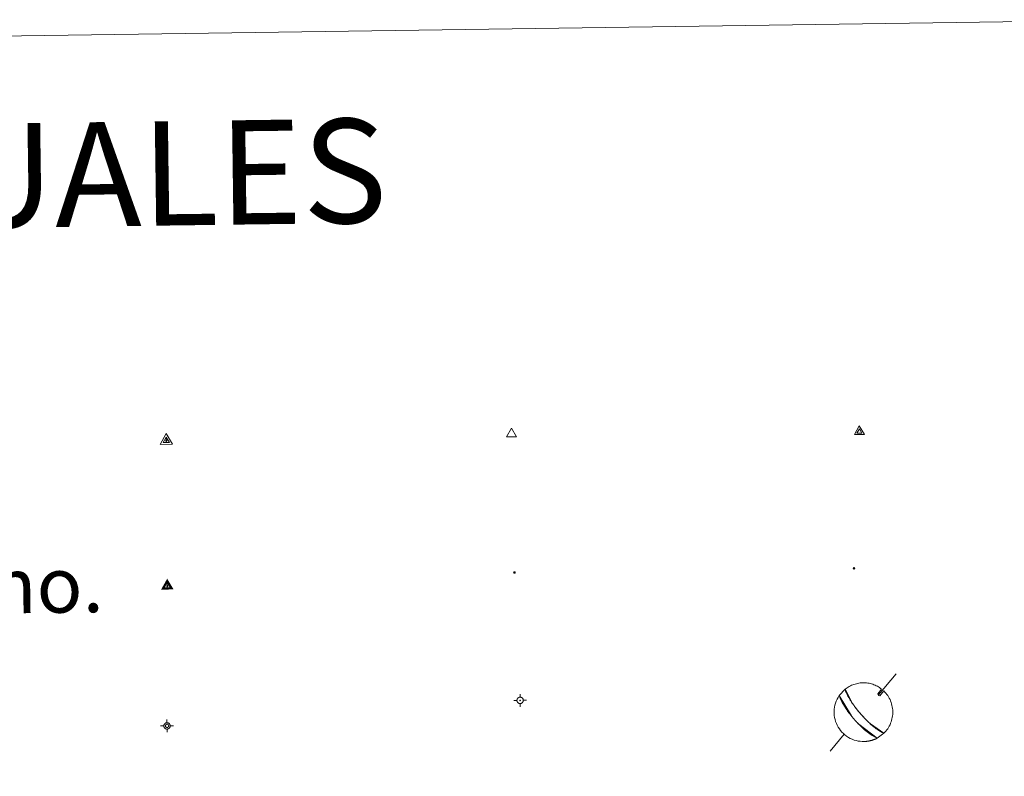
# Model space of a CAD drawing. Units: metres. Extents: x 596687 to 601184, y 4703265 to 4706298.
# Drawn here: x 597291 to 597433, y 4704899 to 4705008 of the extents above; entities that cross this region are included whole.
import ezdxf
from ezdxf.enums import TextEntityAlignment as Align

# ---------------------------------------------------------------- set-up
doc = ezdxf.new("R2010")
doc.units = ezdxf.units.M
doc.header["$MEASUREMENT"] = 0
for name, color, linetype, lineweight in [('Carátula', 7, 'Continuous', 5), ('Level 63', 7, 'Continuous', 0), ('Level 7', 19, 'Continuous', 0), ('Level 8', 19, 'Continuous', 0), ('Level 9', 7, 'Continuous', 0)]:
    doc.layers.add(name, color=color, linetype=linetype, lineweight=lineweight)
doc.styles.add('Arial', font='ARIAL.TTF', dxfattribs={"height": 0.2})

# ---------------------------------------------------------------- blocks, each defined once
blk = doc.blocks.new('5VG4OR')
at = {"layer": 'Carátula', "color": 250, "linetype": 'Continuous', "lineweight": 5}
blk.add_3dface([(9, -5.9), (-9, -5.9), (0, 9.7)], dxfattribs=at)
blk = doc.blocks.new('5VROI')
at = {"layer": 'Carátula', "color": 250, "linetype": 'Continuous', "lineweight": 5}
for points in [[(8.9, -5.2), (-9.1, -5.2), (-0.2, 10.4)], [(-0.2, 5.2), (4.3, -2.6), (-4.7, -2.6)]]:
    blk.add_3dface(points, dxfattribs=at)
blk = doc.blocks.new('5VG1OR')
at = {"layer": 'Carátula', "linetype": 'Continuous', "lineweight": 5}
h = blk.add_hatch(color=1, dxfattribs=at)
edge = h.paths.add_edge_path()
edge.add_arc((0, 0), 0.75, 359.999, 719.999)
at = {"layer": 'Carátula', "color": 250, "linetype": 'Continuous', "lineweight": 5}
for p, q in [((0, 5.2), (-0.1, 0.7)), ((-0.1, 0.7), (0, 5.2)), ((-0.1, -0.8), (-0.1, -2.6)), ((-0.1, -2.6), (-0.1, -0.8))]:
    blk.add_line(p, q, dxfattribs=at)
at = {"layer": 'Carátula', "color": 250, "linetype": 'Continuous', "lineweight": 5, "flags": 128}
for points in [[(0, 5.2), (-4.6, -2.6), (-0.1, -2.6)], [(-0.1, -2.6), (4.4, -2.6), (0, 5.2)]]:
    blk.add_lwpolyline(points, dxfattribs=at)
at = {"layer": 'Carátula', "color": 250, "linetype": 'Continuous', "lineweight": 5, "extrusion": (0, 0, -1)}
for start, end in [(272.8103, 87.2175), (87.1918, 272.8103)]:
    blk.add_arc((0, 0, 0), 0.75, start, end, dxfattribs=at)
at = {"layer": 'Carátula', "color": 250, "linetype": 'Continuous', "lineweight": 5}
blk.add_3dface([(9, -5.2), (-9, -5.2), (-0.1, 10.4)], dxfattribs=at)
blk = doc.blocks.new('5NIVA')
at = {"layer": 'Carátula', "color": 7, "linetype": 'Continuous', "lineweight": 5, "flags": 128}
for points in [[(3.9, -0.1), (3.9, 0.1), (3.9, 0.3), (3.9, 0.5), (3.8, 0.7), (3.8, 0.9), (3.7, 1.1), (3.6, 1.3), (3.6, 1.4), (3.5, 1.6), (3.4, 1.8), (3.3, 2), (3.2, 2.1), (3, 2.3), (2.9, 2.5), (2.8, 2.6), (2.6, 2.7), (2.5, 2.8), (2.3, 3), (2.2, 3.1), (2, 3.2), (1.8, 3.3), (1.6, 3.4), (1.4, 3.4), (1.3, 3.5), (1, 3.6), (0.9, 3.6), (0.7, 3.7), (0.5, 3.7), (0.3, 3.7), (0.1, 3.7), (-0.1, 3.7), (-0.3, 3.7), (-0.5, 3.7), (-0.7, 3.6), (-0.9, 3.6), (-1.1, 3.5), (-1.3, 3.4), (-1.4, 3.4), (-1.6, 3.3), (-1.8, 3.2), (-2, 3.1), (-2.1, 3), (-2.3, 2.8), (-2.5, 2.7), (-2.6, 2.6), (-2.7, 2.5), (-2.9, 2.3), (-3, 2.1), (-3.1, 2), (-3.2, 1.8), (-3.3, 1.6), (-3.4, 1.4), (-3.5, 1.3), (-3.5, 1.1), (-3.6, 0.9), (-3.6, 0.7), (-3.7, 0.5), (-3.7, 0.3), (-3.7, 0.1), (-3.7, -0.1), (-3.7, -0.3), (-3.7, -0.5), (-3.7, -0.7), (-3.6, -0.9), (-3.6, -1.1), (-3.5, -1.3), (-3.5, -1.5), (-3.4, -1.6), (-3.3, -1.8), (-3.2, -2), (-3.1, -2.2), (-3, -2.3), (-2.9, -2.5), (-2.7, -2.7), (-2.6, -2.8), (-2.5, -2.9), (-2.3, -3.1), (-2.1, -3.2), (-2, -3.3), (-1.8, -3.4), (-1.6, -3.5), (-1.5, -3.6), (-1.3, -3.7), (-1.1, -3.7), (-0.9, -3.8), (-0.7, -3.8), (-0.5, -3.9), (-0.3, -3.9), (-0.1, -3.9), (0.1, -3.9), (0.3, -3.9), (0.5, -3.9), (0.7, -3.9), (0.9, -3.8), (1, -3.8), (1.3, -3.7), (1.5, -3.7), (1.6, -3.6), (1.8, -3.5), (2, -3.4)], [(2.1, -0.1), (2.1, 0), (2.1, 0.1), (2.1, 0.2), (2.1, 0.3), (2, 0.4), (2, 0.5), (2, 0.6), (1.9, 0.7), (1.9, 0.8), (1.9, 0.9), (1.8, 1), (1.7, 1.1), (1.7, 1.2), (1.6, 1.2), (1.5, 1.3), (1.5, 1.4), (1.4, 1.4), (1.3, 1.5), (1.2, 1.6), (1.1, 1.6), (1.1, 1.7), (1, 1.7), (0.9, 1.8), (0.8, 1.8), (0.7, 1.8), (0.6, 1.8), (0.5, 1.9), (0.4, 1.9), (0.3, 1.9), (0.2, 1.9), (0.1, 1.9), (0, 1.9), (-0.1, 1.9), (-0.2, 1.8), (-0.3, 1.8), (-0.4, 1.8), (-0.5, 1.8), (-0.6, 1.7), (-0.7, 1.7), (-0.8, 1.6), (-0.9, 1.6), (-1, 1.5), (-1, 1.4), (-1.1, 1.4), (-1.2, 1.3), (-1.3, 1.2), (-1.3, 1.2), (-1.4, 1.1), (-1.5, 1), (-1.5, 0.9), (-1.6, 0.8), (-1.6, 0.7), (-1.6, 0.6), (-1.7, 0.5), (-1.7, 0.4), (-1.7, 0.3), (-1.8, 0.2), (-1.8, 0.1), (-1.8, 0), (-1.8, -0.1), (-1.8, -0.2), (-1.8, -0.3), (-1.7, -0.4), (-1.7, -0.5), (-1.7, -0.6), (-1.7, -0.7), (-1.6, -0.8), (-1.6, -0.8), (-1.6, -0.9), (-1.5, -1), (-1.5, -1.1), (-1.4, -1.2), (-1.3, -1.3), (-1.3, -1.4), (-1.2, -1.4), (-1.1, -1.5), (-1.1, -1.6), (-1, -1.6), (-0.9, -1.7), (-0.8, -1.7), (-0.7, -1.8), (-0.6, -1.8), (-0.5, -1.9), (-0.4, -1.9), (-0.3, -1.9), (-0.2, -2), (-0.1, -2), (0, -2), (0.1, -2), (0.2, -2), (0.3, -2), (0.4, -2), (0.5, -2), (0.6, -2), (0.7, -1.9), (0.8, -1.9), (0.9, -1.9), (1, -1.8), (1.1, -1.8), (1.1, -1.7)], [(0.1, 3.7), (0.1, 7.5)], [(-3.7, -0.1), (-7.6, -0.1)], [(0.1, -3.9), (0.1, -7.8)], [(1.1, -1.7), (1.2, -1.7), (1.3, -1.6), (1.4, -1.6), (1.5, -1.5), (1.5, -1.4), (1.6, -1.4), (1.7, -1.3), (1.7, -1.2), (1.8, -1.1), (1.8, -1), (1.9, -0.9), (2, -0.8), (2, -0.8), (2, -0.7), (2, -0.6), (2.1, -0.5), (2.1, -0.4), (2.1, -0.3), (2.1, -0.2), (2.1, -0.1)], [(2, -3.4), (2.2, -3.3), (2.3, -3.2), (2.5, -3.1), (2.6, -2.9), (2.8, -2.8), (2.9, -2.7), (3, -2.5), (3.2, -2.3), (3.3, -2.2), (3.4, -2), (3.5, -1.8), (3.6, -1.6), (3.6, -1.5), (3.7, -1.3), (3.8, -1.1), (3.8, -0.9), (3.8, -0.7), (3.9, -0.5), (3.9, -0.3), (3.9, -0.1)], [(3.9, -0.1), (7.7, -0.1)]]:
    blk.add_lwpolyline(points, dxfattribs=at)
blk = doc.blocks.new('5NIVB')
at = {"layer": 'Carátula', "color": 7, "linetype": 'Continuous', "lineweight": 5, "flags": 128}
for points in [[(-3.5, 25.5), (-7.3, 25.5)], [(4.1, 25.5), (4.1, 25.7), (4.1, 25.9), (4.1, 26.1), (4, 26.3), (4, 26.5), (3.9, 26.7), (3.9, 26.8), (3.8, 27), (3.7, 27.2), (3.6, 27.4), (3.5, 27.6), (3.4, 27.7), (3.2, 27.9), (3.1, 28), (3, 28.2), (2.9, 28.3), (2.7, 28.4), (2.5, 28.6), (2.4, 28.7), (2.2, 28.8), (2, 28.9), (1.8, 29), (1.6, 29), (1.5, 29.1), (1.3, 29.2), (1.1, 29.2), (0.9, 29.3), (0.7, 29.3), (0.5, 29.3), (0.3, 29.3), (0.1, 29.3), (-0.1, 29.3), (-0.3, 29.3), (-0.5, 29.2), (-0.7, 29.2), (-0.9, 29.1), (-1.1, 29), (-1.2, 29), (-1.4, 28.9), (-1.6, 28.8), (-1.8, 28.7), (-1.9, 28.6), (-2.1, 28.4), (-2.3, 28.3), (-2.4, 28.2), (-2.5, 28), (-2.6, 27.9), (-2.8, 27.7), (-2.9, 27.6), (-3, 27.4), (-3.1, 27.2), (-3.2, 27), (-3.3, 26.8), (-3.3, 26.7), (-3.4, 26.5), (-3.4, 26.3), (-3.5, 26.1), (-3.5, 25.9), (-3.5, 25.7), (-3.5, 25.5), (-3.5, 25.3), (-3.5, 25.1), (-3.5, 24.9), (-3.4, 24.7), (-3.4, 24.5), (-3.3, 24.3), (-3.3, 24.1), (-3.2, 24), (-3.1, 23.8), (-3, 23.6), (-2.9, 23.4), (-2.8, 23.3), (-2.6, 23.1), (-2.5, 22.9), (-2.4, 22.8), (-2.3, 22.7), (-2.1, 22.5), (-1.9, 22.4), (-1.8, 22.3), (-1.6, 22.2), (-1.4, 22.1), (-1.2, 22), (-1.1, 21.9), (-0.9, 21.9), (-0.7, 21.8), (-0.5, 21.8), (-0.3, 21.7), (-0.1, 21.7), (0.1, 21.7), (0.3, 21.7), (0.5, 21.7), (0.7, 21.7), (0.9, 21.7), (1.1, 21.8), (1.3, 21.8), (1.5, 21.9), (1.6, 21.9), (1.8, 22), (2, 22.1), (2.2, 22.2)], [(0.7, 25.5), (0.7, 25.5), (0.7, 25.5), (0.7, 25.6), (0.7, 25.6), (0.7, 25.6), (0.7, 25.6), (0.7, 25.6), (0.6, 25.6), (0.6, 25.7), (0.6, 25.7), (0.6, 25.7), (0.6, 25.7), (0.6, 25.7), (0.6, 25.8), (0.6, 25.8), (0.6, 25.8), (0.5, 25.8), (0.5, 25.8), (0.5, 25.8), (0.5, 25.8), (0.5, 25.8), (0.5, 25.8), (0.4, 25.9), (0.4, 25.9), (0.4, 25.9), (0.4, 25.9), (0.4, 25.9), (0.3, 25.9), (0.3, 25.9), (0.3, 25.9), (0.3, 25.9), (0.3, 25.9), (0.2, 25.9), (0.2, 25.9), (0.2, 25.9), (0.2, 25.9), (0.2, 25.9), (0.1, 25.8), (0.1, 25.8), (0.1, 25.8), (0.1, 25.8), (0.1, 25.8), (0, 25.8), (0, 25.8), (0, 25.8), (0, 25.8), (0, 25.7), (0, 25.7), (0, 25.7), (0, 25.7), (-0.1, 25.7), (-0.1, 25.6), (-0.1, 25.6), (-0.1, 25.6), (-0.1, 25.6), (-0.1, 25.6), (-0.1, 25.6), (-0.1, 25.5), (-0.1, 25.5), (-0.1, 25.5), (-0.1, 25.5), (-0.1, 25.4), (-0.1, 25.4), (-0.1, 25.4), (-0.1, 25.4), (-0.1, 25.4), (-0.1, 25.4), (-0.1, 25.3), (-0.1, 25.3), (0, 25.3), (0, 25.3), (0, 25.3), (0, 25.2), (0, 25.2), (0, 25.2), (0, 25.2), (0, 25.2), (0.1, 25.2), (0.1, 25.2), (0.1, 25.2), (0.1, 25.1), (0.1, 25.1), (0.2, 25.1), (0.2, 25.1), (0.2, 25.1), (0.2, 25.1), (0.2, 25.1), (0.3, 25.1), (0.3, 25.1), (0.3, 25.1), (0.3, 25.1), (0.3, 25.1), (0.4, 25.1), (0.4, 25.1), (0.4, 25.1), (0.4, 25.1), (0.4, 25.1), (0.5, 25.1), (0.5, 25.1), (0.5, 25.2)], [(0.3, 29.3), (0.3, 33.1)], [(0.5, 25.2), (0.5, 25.2), (0.5, 25.2), (0.5, 25.2), (0.6, 25.2), (0.6, 25.2), (0.6, 25.2), (0.6, 25.2), (0.6, 25.3), (0.6, 25.3), (0.6, 25.3), (0.6, 25.3), (0.6, 25.3), (0.7, 25.4), (0.7, 25.4), (0.7, 25.4), (0.7, 25.4), (0.7, 25.4), (0.7, 25.4), (0.7, 25.5), (0.7, 25.5)], [(2.2, 22.2), (2.4, 22.3), (2.5, 22.4), (2.7, 22.5), (2.9, 22.7), (3, 22.8), (3.1, 22.9), (3.3, 23.1), (3.4, 23.3), (3.5, 23.4), (3.6, 23.6), (3.7, 23.8), (3.8, 24), (3.8, 24.1), (3.9, 24.3), (4, 24.5), (4, 24.7), (4.1, 24.9), (4.1, 25.1), (4.1, 25.3), (4.1, 25.5)], [(4.1, 25.5), (7.9, 25.5)], [(0.3, 21.7), (0.3, 17.8)]]:
    blk.add_lwpolyline(points, dxfattribs=at)
blk = doc.blocks.new('5PATER')
at = {"layer": 'Carátula', "linetype": 'Continuous', "lineweight": 5}
h = blk.add_hatch(color=250, dxfattribs=at)
edge = h.paths.add_edge_path()
edge.add_ellipse((0, 0), major_axis=(-1.33, -1.34), ratio=0.999422, start_angle=0, end_angle=360)
blk = doc.blocks.new('5PANOT')
at = {"layer": 'Carátula', "linetype": 'Continuous', "lineweight": 5}
h = blk.add_hatch(color=1, dxfattribs=at)
edge = h.paths.add_edge_path()
edge.add_arc((0, 0), 1.89, 270.0012, 630.0012)
blk = doc.blocks.new('5VGRR')
at = {"layer": 'Carátula', "linetype": 'Continuous', "lineweight": 5}
blk.add_hatch(color=131, dxfattribs=at).paths.add_polyline_path([(0, -5.2), (-9, -5.2), (0, 10.4), (0, 5.2), (-4.5, -2.6), (0, -2.6)])
h = blk.add_hatch(color=1, dxfattribs=at)
edge = h.paths.add_edge_path()
edge.add_arc((0, 0), 0.75, 359.999, 719.999)
at = {"layer": 'Carátula', "linetype": 'Continuous', "lineweight": 5, "extrusion": (0, 0, -1)}
blk.add_hatch(color=131, dxfattribs=at).paths.add_polyline_path([(-9, -5.2), (0, 10.4), (0, 5.2), (-4.4, -2.6), (0, -2.6), (0, -5.2)])
at = {"layer": 'Carátula', "color": 250, "linetype": 'Continuous', "lineweight": 5}
for p, q in [((0, 5.2), (-0.1, 0.7)), ((-0.1, 0.7), (0, 5.2)), ((0, -0.8), (0, -2.6)), ((0, -2.6), (0, -0.8))]:
    blk.add_line(p, q, dxfattribs=at)
at = {"layer": 'Carátula', "color": 250, "linetype": 'Continuous', "lineweight": 5, "flags": 128}
for points in [[(0, 5.2), (-4.5, -2.6), (0, -2.6)], [(0, -2.6), (4.4, -2.6), (0, 5.2)]]:
    blk.add_lwpolyline(points, dxfattribs=at)
at = {"layer": 'Carátula', "color": 250, "linetype": 'Continuous', "lineweight": 5, "extrusion": (0, 0, -1)}
for start, end in [(272.8103, 87.2175), (87.1918, 272.8103)]:
    blk.add_arc((0, 0, 0), 0.75, start, end, dxfattribs=at)

msp = doc.modelspace()

# ---------------------------------------------------------------- linework, layer by layer
at = {"layer": 'Level 63', "color": 38, "linetype": 'Continuous', "lineweight": 0}
msp.add_polyline3d([(597008.92, 4705001.27, 0.01), (597454.8, 4705007.62, 0.01), (597478.83, 4703320.73, 0.01), (597032.95, 4703314.37, 0.01), (597008.92, 4705001.27, 0.01)], close=True, dxfattribs=at)
at = {"layer": 'Level 63', "color": 5, "linetype": 'Continuous', "lineweight": 0}
for points in [[(597417.5, 4704913.55, 0.13), (597414.99, 4704910.54, 0.13)], [(597414.87, 4704910.69, 0.13), (597414.97, 4704910.44, 0.13), (597415.17, 4704910.39, 0.13)], [(597410.02, 4704904.87, 0.13), (597408.03, 4704902.44, 0.13)]]:
    msp.add_polyline3d(points, dxfattribs=at)
at = {"layer": 'Level 63', "color": 9, "linetype": 'Continuous', "lineweight": 0}
for points in [[(597412.48, 4704907.71, 0.26), (597412.2, 4704908.04, 0.13), (597412.17, 4704908.07, 0.13), (597412.14, 4704908.11, 0.13), (597412.1, 4704908.15, 0.13), (597412.07, 4704908.19, 0.13), (597412.03, 4704908.23, 0.13), (597412, 4704908.28, 0.13), (597411.96, 4704908.32, 0.13), (597411.92, 4704908.37, 0.13), (597411.88, 4704908.42, 0.13), (597411.84, 4704908.47, 0.13), (597411.8, 4704908.53, 0.13), (597411.75, 4704908.59, 0.13), (597411.71, 4704908.65, 0.13), (597411.65, 4704908.71, 0.13), (597411.6, 4704908.78, 0.13), (597411.54, 4704908.86, 0.13), (597411.48, 4704908.94, 0.13), (597411.42, 4704909.03, 0.13), (597411.35, 4704909.13, 0.13), (597411.27, 4704909.23, 0.13), (597411.19, 4704909.35, 0.13), (597411.11, 4704909.47, 0.13), (597411.02, 4704909.61, 0.13), (597410.92, 4704909.77, 0.13), (597410.81, 4704909.94, 0.13), (597410.7, 4704910.13, 0.13), (597410.58, 4704910.34, 0.13), (597410.47, 4704910.57, 0.13), (597410.35, 4704910.81, 0.13), (597410.25, 4704911.07, 0.13), (597410.16, 4704911.34, 0.26), (597410.31, 4704911.45, 0.13), (597410.46, 4704911.55, 0.13), (597410.61, 4704911.65, 0.13), (597410.77, 4704911.74, 0.13), (597410.93, 4704911.83, 0.13), (597411.1, 4704911.91, 0.13), (597411.27, 4704911.98, 0.13), (597411.44, 4704912.04, 0.13), (597411.61, 4704912.09, 0.13), (597411.79, 4704912.14, 0.13), (597411.97, 4704912.18, 0.13), (597412.15, 4704912.21, 0.13), (597412.33, 4704912.24, 0.13), (597412.51, 4704912.26, 0.13), (597412.7, 4704912.27, 0.13), (597412.88, 4704912.27, 0.13), (597413.06, 4704912.26, 0.13), (597413.25, 4704912.24, 0.13), (597413.43, 4704912.22, 0.13), (597413.61, 4704912.19, 0.13), (597413.79, 4704912.15, 0.13), (597413.96, 4704912.11, 0.13), (597414.14, 4704912.05, 0.13), (597414.31, 4704911.99, 0.13), (597414.48, 4704911.92, 0.13), (597414.65, 4704911.84, 0.13), (597414.81, 4704911.76, 0.13), (597414.97, 4704911.67, 0.13), (597415.13, 4704911.57, 0.13), (597415.28, 4704911.47, 0.13), (597415.42, 4704911.36, 0.26), (597414.87, 4704910.69, 0.13), (597414.97, 4704910.44, 0.13), (597415.17, 4704910.39, 0.13), (597415.73, 4704911.1, 0.13), (597415.89, 4704910.93, 0.13), (597416.03, 4704910.77, 0.13), (597416.17, 4704910.6, 0.13), (597416.3, 4704910.42, 0.13), (597416.42, 4704910.23, 0.13), (597416.53, 4704910.04, 0.13), (597416.63, 4704909.85, 0.13), (597416.71, 4704909.65, 0.13), (597416.79, 4704909.44, 0.13), (597416.86, 4704909.23, 0.13), (597416.91, 4704909.02, 0.13), (597416.96, 4704908.81, 0.13), (597416.99, 4704908.59, 0.13), (597417.02, 4704908.37, 0.13), (597417.03, 4704908.15, 0.13), (597417.03, 4704907.93, 0.13), (597417.02, 4704907.71, 0.13), (597416.99, 4704907.5, 0.13), (597416.96, 4704907.28, 0.13), (597416.91, 4704907.07, 0.13), (597416.86, 4704906.85, 0.13), (597416.79, 4704906.65, 0.13), (597416.71, 4704906.44, 0.13), (597416.63, 4704906.24, 0.13), (597416.53, 4704906.04, 0.13), (597416.42, 4704905.85, 0.13), (597416.3, 4704905.67, 0.13), (597416.17, 4704905.49, 0.13), (597416.03, 4704905.32, 0.13), (597415.89, 4704905.16, 0.13), (597415.73, 4704905, 0.26), (597413.82, 4704906.35, 0.13), (597413.73, 4704906.44, 0.13), (597413.64, 4704906.51, 0.13), (597413.56, 4704906.59, 0.13), (597413.49, 4704906.65, 0.13), (597413.43, 4704906.72, 0.13), (597413.36, 4704906.78, 0.13), (597413.31, 4704906.84, 0.13), (597413.25, 4704906.89, 0.13), (597413.2, 4704906.94, 0.13), (597413.15, 4704906.99, 0.13), (597413.11, 4704907.04, 0.13), (597413.06, 4704907.08, 0.13), (597413.02, 4704907.13, 0.13), (597412.98, 4704907.17, 0.13), (597412.94, 4704907.21, 0.13), (597412.91, 4704907.25, 0.13), (597412.87, 4704907.28, 0.13), (597412.84, 4704907.32, 0.13), (597412.8, 4704907.35, 0.13), (597412.77, 4704907.39, 0.13), (597412.74, 4704907.42, 0.13), (597412.71, 4704907.46, 0.13), (597412.68, 4704907.49, 0.13), (597412.65, 4704907.52, 0.13), (597412.62, 4704907.56, 0.13), (597412.59, 4704907.59, 0.13), (597412.56, 4704907.62, 0.13), (597412.53, 4704907.65, 0.13), (597412.51, 4704907.68, 0.13), (597412.48, 4704907.71, 0.26)], [(597412.93, 4704903.82, 0.26), (597412.93, 4704903.82, 0.13), (597412.63, 4704903.83, 0.13), (597412.33, 4704903.85, 0.13), (597412.03, 4704903.89, 0.13), (597411.74, 4704903.96, 0.13), (597411.45, 4704904.04, 0.13), (597411.17, 4704904.15, 0.13), (597410.9, 4704904.27, 0.13), (597410.64, 4704904.42, 0.13), (597410.39, 4704904.58, 0.13), (597410.15, 4704904.76, 0.13), (597409.93, 4704904.96, 0.13), (597409.71, 4704905.17, 0.13), (597409.52, 4704905.39, 0.13), (597409.34, 4704905.63, 0.13), (597409.18, 4704905.89, 0.13), (597409.03, 4704906.15, 0.13), (597408.91, 4704906.42, 0.13), (597408.8, 4704906.7, 0.13), (597408.72, 4704906.99, 0.13), (597408.65, 4704907.28, 0.13), (597408.61, 4704907.57, 0.13), (597408.59, 4704907.87, 0.13), (597408.59, 4704908.17, 0.13), (597408.61, 4704908.47, 0.13), (597408.65, 4704908.77, 0.13), (597408.71, 4704909.06, 0.13), (597408.79, 4704909.35, 0.13), (597408.89, 4704909.63, 0.13), (597409.01, 4704909.9, 0.13), (597409.15, 4704910.16, 0.13), (597409.31, 4704910.42, 0.26), (597411.07, 4704907.5, 0.13), (597411.14, 4704907.41, 0.13), (597411.21, 4704907.33, 0.13), (597411.27, 4704907.25, 0.13), (597411.34, 4704907.17, 0.13), (597411.41, 4704907.1, 0.13), (597411.47, 4704907.02, 0.13), (597411.53, 4704906.95, 0.13), (597411.6, 4704906.88, 0.13), (597411.66, 4704906.8, 0.13), (597411.73, 4704906.73, 0.13), (597411.8, 4704906.65, 0.13), (597411.87, 4704906.58, 0.13), (597411.94, 4704906.5, 0.13), (597412.02, 4704906.42, 0.13), (597412.1, 4704906.34, 0.13), (597412.18, 4704906.26, 0.13), (597412.27, 4704906.17, 0.13), (597412.36, 4704906.08, 0.13), (597412.47, 4704905.98, 0.13), (597412.58, 4704905.87, 0.13), (597412.7, 4704905.76, 0.13), (597412.83, 4704905.64, 0.13), (597412.98, 4704905.51, 0.13), (597413.15, 4704905.37, 0.13), (597413.33, 4704905.21, 0.13), (597413.55, 4704905.05, 0.13), (597413.79, 4704904.87, 0.13), (597414.07, 4704904.68, 0.13), (597414.38, 4704904.48, 0.13), (597414.74, 4704904.29, 0.26), (597414.68, 4704904.26, 0.13), (597414.63, 4704904.23, 0.13), (597414.57, 4704904.21, 0.13), (597414.52, 4704904.18, 0.13), (597414.46, 4704904.16, 0.13), (597414.41, 4704904.13, 0.13), (597414.35, 4704904.11, 0.13), (597414.29, 4704904.09, 0.13), (597414.23, 4704904.07, 0.13), (597414.18, 4704904.05, 0.13), (597414.12, 4704904.03, 0.13), (597414.06, 4704904.01, 0.13), (597414, 4704903.99, 0.13), (597413.95, 4704903.98, 0.13), (597413.89, 4704903.96, 0.13), (597413.83, 4704903.95, 0.13), (597413.77, 4704903.93, 0.13), (597413.71, 4704903.92, 0.13), (597413.65, 4704903.91, 0.13), (597413.59, 4704903.89, 0.13), (597413.53, 4704903.88, 0.13), (597413.47, 4704903.87, 0.13), (597413.41, 4704903.86, 0.13), (597413.35, 4704903.86, 0.13), (597413.29, 4704903.85, 0.13), (597413.23, 4704903.84, 0.13), (597413.17, 4704903.84, 0.13), (597413.11, 4704903.83, 0.13), (597413.05, 4704903.83, 0.13), (597412.99, 4704903.83, 0.13), (597412.93, 4704903.82, 0.26)]]:
    msp.add_polyline3d(points, close=True, dxfattribs=at)
at = {"layer": 'Level 63', "color": 5, "linetype": 'Continuous', "lineweight": 0}
msp.add_polyline3d([(597414.76, 4704904.29, 0.13), (597412.14, 4704906.3, 0.13), (597412.05, 4704906.39, 0.13), (597411.98, 4704906.47, 0.13), (597411.9, 4704906.54, 0.13), (597411.83, 4704906.62, 0.13), (597411.76, 4704906.69, 0.13), (597411.7, 4704906.77, 0.13), (597411.63, 4704906.84, 0.13), (597411.57, 4704906.91, 0.13), (597411.5, 4704906.99, 0.13), (597411.44, 4704907.06, 0.13), (597411.37, 4704907.13, 0.13), (597411.31, 4704907.21, 0.13), (597411.24, 4704907.29, 0.13), (597411.17, 4704907.37, 0.13), (597411.1, 4704907.46, 0.13), (597411.03, 4704907.55, 0.13), (597410.96, 4704907.64, 0.13), (597410.88, 4704907.74, 0.13), (597410.8, 4704907.84, 0.13), (597410.71, 4704907.96, 0.13), (597410.62, 4704908.08, 0.13), (597410.53, 4704908.21, 0.13), (597410.42, 4704908.36, 0.13), (597410.31, 4704908.53, 0.13), (597410.19, 4704908.71, 0.13), (597410.06, 4704908.91, 0.13), (597409.92, 4704909.14, 0.13), (597409.77, 4704909.41, 0.13), (597409.62, 4704909.71, 0.13), (597409.46, 4704910.04, 0.13), (597409.31, 4704910.42, 0.26), (597410.18, 4704911.35, 0.13), (597411.24, 4704909.29, 0.13), (597411.31, 4704909.18, 0.13), (597411.39, 4704909.08, 0.13), (597411.45, 4704908.98, 0.13), (597411.51, 4704908.9, 0.13), (597411.57, 4704908.82, 0.13), (597411.63, 4704908.75, 0.13), (597411.68, 4704908.68, 0.13), (597411.73, 4704908.61, 0.13), (597411.78, 4704908.55, 0.13), (597411.82, 4704908.5, 0.13), (597411.86, 4704908.44, 0.13), (597411.91, 4704908.39, 0.13), (597411.94, 4704908.34, 0.13), (597411.98, 4704908.3, 0.13), (597412.02, 4704908.25, 0.13), (597412.05, 4704908.21, 0.13), (597412.09, 4704908.17, 0.13), (597412.12, 4704908.13, 0.13), (597412.15, 4704908.09, 0.13), (597412.18, 4704908.05, 0.13), (597412.21, 4704908.02, 0.13), (597412.25, 4704907.98, 0.13), (597412.27, 4704907.95, 0.13), (597412.31, 4704907.91, 0.13), (597412.33, 4704907.88, 0.13), (597412.36, 4704907.85, 0.13), (597412.39, 4704907.81, 0.13), (597412.42, 4704907.78, 0.13), (597412.45, 4704907.75, 0.13), (597412.48, 4704907.71, 0.26), (597412.81, 4704907.35, 0.13), (597412.85, 4704907.31, 0.13), (597412.88, 4704907.27, 0.13), (597412.91, 4704907.24, 0.13), (597412.95, 4704907.2, 0.13), (597412.99, 4704907.16, 0.13), (597413.03, 4704907.11, 0.13), (597413.07, 4704907.07, 0.13), (597413.12, 4704907.03, 0.13), (597413.16, 4704906.98, 0.13), (597413.21, 4704906.93, 0.13), (597413.27, 4704906.88, 0.13), (597413.32, 4704906.82, 0.13), (597413.38, 4704906.77, 0.13), (597413.44, 4704906.71, 0.13), (597413.51, 4704906.64, 0.13), (597413.58, 4704906.57, 0.13), (597413.66, 4704906.5, 0.13), (597413.75, 4704906.42, 0.13), (597413.84, 4704906.33, 0.13), (597413.94, 4704906.24, 0.13), (597414.05, 4704906.14, 0.13), (597414.18, 4704906.04, 0.13), (597414.32, 4704905.92, 0.13), (597414.47, 4704905.8, 0.13), (597414.64, 4704905.67, 0.13), (597414.82, 4704905.53, 0.13), (597415.03, 4704905.39, 0.13), (597415.25, 4704905.25, 0.13), (597415.49, 4704905.12, 0.13), (597415.73, 4704905, 0.26), (597414.76, 4704904.29, 0.13)], close=True, dxfattribs=at)

# ---------------------------------------------------------------- block references
at = {"layer": 'Level 7', "color": 19, "linetype": 'Continuous', "lineweight": 0, "xscale": 0.09999983015004543, "yscale": 0.09999983015004543, "rotation": 0.8169843731908341}
msp.add_blockref('5PATER', (597362.61, 4704928.13, 0.26), dxfattribs=at)
at = {"layer": 'Level 7', "color": 1, "linetype": 'Continuous', "lineweight": 0, "xscale": 0.09999983015004543, "yscale": 0.09999983015004543, "rotation": 0.8169843731908341}
msp.add_blockref('5PANOT', (597411.45, 4704928.72, 5584.8), dxfattribs=at)
at = {"layer": 'Level 8', "color": 19, "linetype": 'Continuous', "lineweight": 0}
for name, p, xscale, yscale, rotation in [('5VG4OR', (597362.17, 4704948.1, 0.51), 0.08000034928012921, 0.08000034928012921, 0.8164451148856375), ('5VROI', (597412.24, 4704948.38, 0.31), 0.08000034928012921, 0.08000034928012921, 0.8164451148856375), ('5VG1OR', (597312.53, 4704947.09, 0.51), 0.09999983015004543, 0.09999983015004543, 0.8169843731908341)]:
    msp.add_blockref(name, p, dxfattribs=dict(at, xscale=xscale, yscale=yscale, rotation=rotation))
at = {"layer": 'Level 8', "color": 1, "linetype": 'Continuous', "lineweight": 0, "xscale": 0.09999983015004543, "yscale": 0.09999983015004543, "rotation": 0.8169843731908341}
msp.add_blockref('5VGRR', (597312.67, 4704926.2, 0.51), dxfattribs=at)
at = {"layer": 'Level 8', "linetype": 'Continuous', "lineweight": 0, "xscale": 0.1199996059664648, "yscale": 0.1199996059664648, "rotation": 0.8168960812289164}
msp.add_blockref('5NIVA', (597312.62, 4704906.08, 0.51), dxfattribs=at)
at = {"layer": 'Level 9', "linetype": 'Continuous', "lineweight": 0, "xscale": 0.1199996059664648, "yscale": 0.1199996059664648, "rotation": 0.8168960812289164}
msp.add_blockref('5NIVB', (597363.43, 4704906.68, 0.51), dxfattribs=at)

# ---------------------------------------------------------------- texts
at = {"layer": 'Level 63', "linetype": 'Continuous', "lineweight": 0, "style": 'Arial'}
msp.add_text('SIGNOS PUNTUALES', height=14.9999, rotation=0.7669, dxfattribs=at).set_placement((597246.09, 4704984.63, 0.01), align=Align.MIDDLE_CENTER)
msp.add_text('Vértice red Regente. Punto acotado terreno, no terreno.', height=7.9989, rotation=0.8169, dxfattribs=at).set_placement((597020.97, 4704922.41, 0.26), align=Align.MIDDLE_LEFT)

doc.saveas('drawing.dxf')
